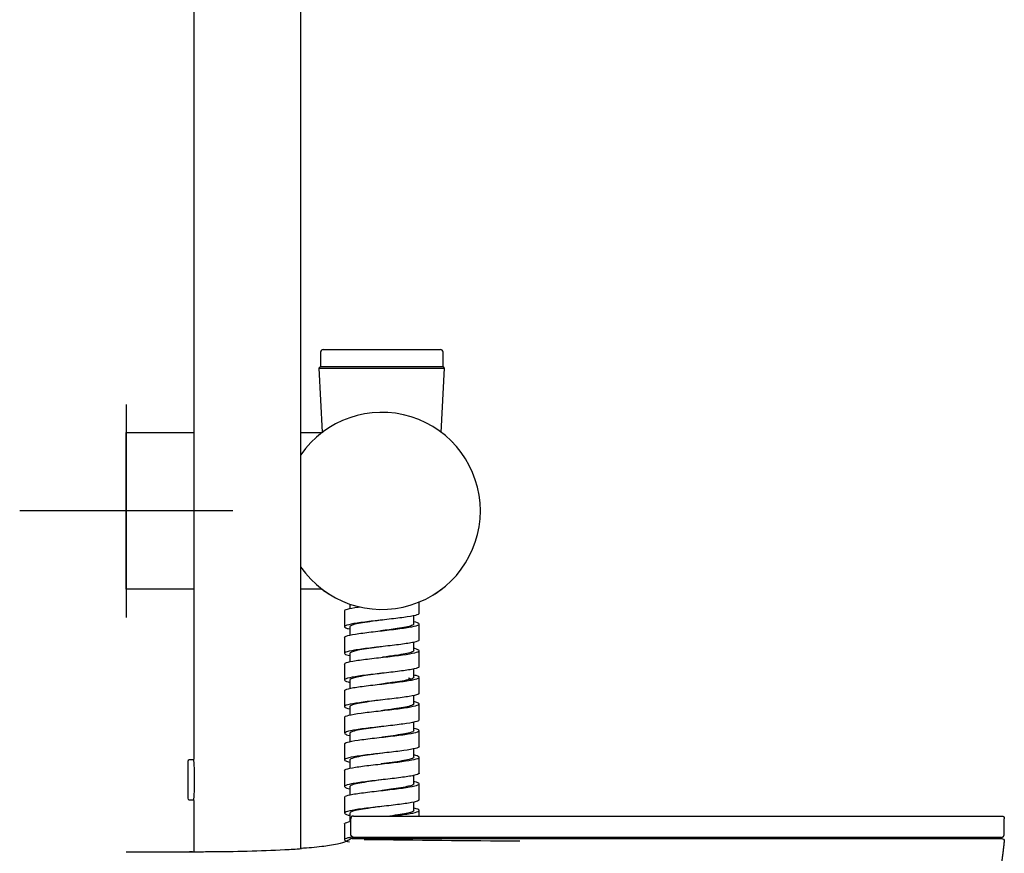
# Model space of a CAD drawing. Units: millimetres. Extents: x -21 to 1165, y -35 to 2024.
# Drawn here: x 623 to 808, y 970 to 1127 of the extents above; entities that cross this region are included whole.
import ezdxf
from ezdxf.lldxf.tags import DXFTag

# ---------------------------------------------------------------- set-up
doc = ezdxf.new("R2010")
doc.units = ezdxf.units.MM
for name, color, linetype in [('(1_1)_4220829_20', 7, 'Continuous'), ('(2_2)_65283038_2', 7, 'Continuous'), ('(2_2)_65284038_2', 7, 'Continuous'), ('(2_2)_65288031_2', 7, 'Continuous'), ('(2_2)\xa0407067031_', 7, 'Continuous'), ('(2_2)\xa0407131038_', 7, 'Continuous'), ('(3_3)\xa0406582LS1_', 7, 'Continuous'), ('(3_3)\xa0406616038_', 7, 'Continuous'), ('(4_4)_11834038_3', 7, 'Continuous'), ('Default', 7, 'Continuous')]:
    doc.layers.add(name, color=color, linetype=linetype)
tags = doc.linetypes.add('CENTER2', pattern=[28.575, 19.05, -3.175, 3.175, -3.175]).pattern_tags.tags
tags[10:11] = [DXFTag(74, 4), DXFTag(75, 0), DXFTag(340, '0'), DXFTag(46, 0.0), DXFTag(50, 0.0), DXFTag(44, 0.0), DXFTag(45, 0.0)]
tags[8:9] = [DXFTag(74, 4), DXFTag(75, 0), DXFTag(340, '0'), DXFTag(46, 0.0), DXFTag(50, 0.0), DXFTag(44, 0.0), DXFTag(45, 0.0)]
tags[6:7] = [DXFTag(74, 4), DXFTag(75, 0), DXFTag(340, '0'), DXFTag(46, 0.0), DXFTag(50, 0.0), DXFTag(44, 0.0), DXFTag(45, 0.0)]
tags[4:5] = [DXFTag(74, 4), DXFTag(75, 0), DXFTag(340, '0'), DXFTag(46, 0.0), DXFTag(50, 0.0), DXFTag(44, 0.0), DXFTag(45, 0.0)]

# ---------------------------------------------------------------- blocks, each defined once
blk = doc.blocks.new('SEANNOT_GROUP3')
at = {"layer": 'Default', "color": 7, "linetype": 'CENTER2'}
for p, q in [((642.69, 1054.33), (642.69, 1014.33)), ((662.69, 1034.33), (622.69, 1034.33))]:
    blk.add_line(p, q, dxfattribs=at)
blk = doc.blocks.new('SE1')
at = {"layer": '(1_1)_4220829_20', "color": 7, "linetype": 'Continuous'}
for p, q in [((697.69, 1015.08), (697.69, 1017.21)), ((683.69, 1015.58), (683.69, 1012.58)), ((684.69, 1016.84), (684.69, 1016)), ((696.69, 1013.08), (696.69, 1014.67)), ((684.69, 1012.58), (684.69, 1011)), ((697.69, 1010.08), (697.69, 1013.08)), ((683.69, 1010.58), (683.69, 1007.58)), ((696.69, 1008.08), (696.69, 1009.67)), ((697.69, 1005.08), (697.69, 1008.08)), ((684.69, 1007.58), (684.69, 1006)), ((683.69, 1005.58), (683.69, 1002.58)), ((696.69, 1003.09), (696.69, 1004.67)), ((684.69, 1002.58), (684.69, 1001)), ((697.69, 1000.08), (697.69, 1003.08)), ((683.69, 1000.58), (683.69, 997.58)), ((696.69, 998.08), (696.69, 999.67)), ((684.69, 997.58), (684.69, 996)), ((697.69, 995.08), (697.69, 998.08)), ((683.69, 995.58), (683.69, 992.58)), ((696.69, 993.08), (696.69, 994.67)), ((697.69, 990.08), (697.69, 993.08)), ((684.69, 992.59), (684.69, 991)), ((683.69, 990.58), (683.69, 987.58)), ((696.69, 988.09), (696.69, 989.67)), ((684.69, 987.58), (684.69, 986)), ((697.69, 985.08), (697.69, 988.08)), ((683.69, 985.58), (683.69, 982.58)), ((696.69, 983.08), (696.69, 984.67)), ((684.69, 982.58), (684.69, 981)), ((697.69, 980.08), (697.69, 983.08)), ((683.69, 980.58), (683.69, 977.58)), ((696.69, 978.09), (696.69, 979.66)), ((697.69, 977.03), (697.69, 978.08)), ((684.69, 977.58), (684.69, 976)), ((683.69, 975.58), (683.69, 972.58)), ((697.69, 973.03), (697.69, 973.08))]:
    blk.add_line(p, q, dxfattribs=at)
for points, knots in [([(697.69, 1015.08), (697.69, 1014.96), (697.45, 1014.84), (696.49, 1014.59), (695.73, 1014.46), (693.88, 1014.2), (692.79, 1014.07), (690.51, 1013.81), (689.34, 1013.68), (687.2, 1013.42), (686.22, 1013.29), (684.7, 1013.03), (684.15, 1012.9), (683.62, 1012.64), (683.63, 1012.51), (684.07, 1012.31), (684.3, 1012.24), (684.61, 1012.17)], [0.12125526, 0.12125526, 0.12125526, 0.12125526, 0.12304688, 0.12304688, 0.125, 0.125, 0.12695312, 0.12695312, 0.12890625, 0.12890625, 0.13085938, 0.13085938, 0.1328125, 0.1328125, 0.13476562, 0.13476562, 0.13580522, 0.13580522, 0.13580522, 0.13580522]), ([(683.69, 1015.58), (683.69, 1015.69), (683.87, 1015.79), (684.66, 1016.03), (685.36, 1016.16), (686.37, 1016.3), (686.5, 1016.32), (686.63, 1016.34)], [0.881246155, 0.881246155, 0.881246155, 0.881246155, 0.8828125, 0.8828125, 0.884765625, 0.884765625, 0.88503774, 0.88503774, 0.88503774, 0.88503774]), ([(683.69, 1010.58), (683.69, 1010.66), (683.79, 1010.74), (684.32, 1010.95), (684.93, 1011.08), (686.55, 1011.34), (687.57, 1011.47), (689.75, 1011.73), (690.92, 1011.86), (693.19, 1012.12), (694.25, 1012.25), (696.01, 1012.51), (696.72, 1012.64), (697.6, 1012.9), (697.77, 1013.03), (697.56, 1013.27), (697.26, 1013.38), (696.77, 1013.5)], [0.85625407, 0.85625407, 0.85625407, 0.85625407, 0.85742188, 0.85742188, 0.859375, 0.859375, 0.86132812, 0.86132812, 0.86328125, 0.86328125, 0.86523438, 0.86523438, 0.8671875, 0.8671875, 0.86914062, 0.86914062, 0.87081203, 0.87081203, 0.87081203, 0.87081203]), ([(690.81, 1013.85), (690.36, 1013.79), (689.91, 1013.73), (688.09, 1013.48), (686.83, 1013.3), (685.14, 1012.93), (684.69, 1012.76), (684.69, 1012.58)], [0.127424087, 0.127424087, 0.127424087, 0.127424087, 0.128317439, 0.128317439, 0.131110354, 0.131110354, 0.133766939, 0.133766939, 0.133766939, 0.133766939]), ([(696.69, 1013.08), (696.69, 1012.99), (696.55, 1012.89), (695.77, 1012.6), (694.78, 1012.42), (692.62, 1012.09), (691.55, 1011.95), (690.5, 1011.81)], [0.131248969, 0.131248969, 0.131248969, 0.131248969, 0.132731608, 0.132731608, 0.135524523, 0.135524523, 0.137628618, 0.137628618, 0.137628618, 0.137628618]), ([(697.69, 1010.08), (697.69, 1010.07), (697.69, 1010.05), (697.61, 1009.91), (697.26, 1009.78), (696.06, 1009.52), (695.22, 1009.39), (693.24, 1009.13), (692.11, 1009), (689.83, 1008.74), (688.67, 1008.6), (686.6, 1008.34), (685.7, 1008.21), (684.36, 1007.95), (683.91, 1007.82), (683.6, 1007.56), (683.73, 1007.43), (684.27, 1007.25), (684.45, 1007.21), (684.67, 1007.16)], [0.14624519, 0.14624519, 0.14624519, 0.14624519, 0.14648438, 0.14648438, 0.1484375, 0.1484375, 0.15039062, 0.15039062, 0.15234375, 0.15234375, 0.15429688, 0.15429688, 0.15625, 0.15625, 0.15820312, 0.15820312, 0.16015625, 0.16015625, 0.16087998, 0.16087998, 0.16087998, 0.16087998]), ([(683.69, 1005.58), (683.69, 1005.64), (683.74, 1005.69), (684.05, 1005.87), (684.55, 1006), (686, 1006.26), (686.95, 1006.39), (689.06, 1006.65), (690.24, 1006.78), (692.52, 1007.04), (693.63, 1007.17), (695.53, 1007.43), (696.32, 1007.56), (697.41, 1007.82), (697.69, 1007.95), (697.69, 1008.21), (697.41, 1008.34), (696.82, 1008.49), (696.77, 1008.5), (696.72, 1008.51)], [0.83124983, 0.83124983, 0.83124983, 0.83124983, 0.83203125, 0.83203125, 0.83398438, 0.83398438, 0.8359375, 0.8359375, 0.83789062, 0.83789062, 0.83984375, 0.83984375, 0.84179688, 0.84179688, 0.84375, 0.84375, 0.84570312, 0.84570312, 0.84587707, 0.84587707, 0.84587707, 0.84587707]), ([(690.66, 1008.83), (690.19, 1008.77), (689.72, 1008.71), (687.9, 1008.46), (686.67, 1008.27), (685.1, 1007.92), (684.69, 1007.75), (684.69, 1007.58)], [0.152521893, 0.152521893, 0.152521893, 0.152521893, 0.153453678, 0.153453678, 0.156246594, 0.156246594, 0.158749635, 0.158749635, 0.158749635, 0.158749635]), ([(696.69, 1008.09), (696.69, 1007.98), (696.52, 1007.87), (695.65, 1007.57), (694.62, 1007.39), (692.58, 1007.09), (691.7, 1006.97), (690.82, 1006.85)], [0.156243267, 0.156243267, 0.156243267, 0.156243267, 0.157867847, 0.157867847, 0.160660763, 0.160660763, 0.162413235, 0.162413235, 0.162413235, 0.162413235]), ([(697.69, 1005.08), (697.69, 1005.04), (697.66, 1005), (697.43, 1004.83), (696.96, 1004.7), (695.59, 1004.44), (694.67, 1004.31), (692.58, 1004.05), (691.42, 1003.92), (689.14, 1003.66), (688.02, 1003.53), (686.05, 1003.27), (685.23, 1003.14), (684.08, 1002.88), (683.74, 1002.75), (683.65, 1002.48), (683.89, 1002.35), (684.46, 1002.21), (684.53, 1002.19), (684.61, 1002.17)], [0.17125335, 0.17125335, 0.17125335, 0.17125335, 0.171875, 0.171875, 0.17382812, 0.17382812, 0.17578125, 0.17578125, 0.17773438, 0.17773438, 0.1796875, 0.1796875, 0.18164062, 0.18164062, 0.18359375, 0.18359375, 0.18554688, 0.18554688, 0.18580604, 0.18580604, 0.18580604, 0.18580604]), ([(683.69, 1000.58), (683.69, 1000.61), (683.7, 1000.64), (683.84, 1000.79), (684.24, 1000.92), (685.5, 1001.18), (686.37, 1001.31), (688.4, 1001.57), (689.55, 1001.7), (691.83, 1001.96), (692.97, 1002.09), (695, 1002.35), (695.88, 1002.49), (697.15, 1002.75), (697.54, 1002.88), (697.77, 1003.14), (697.6, 1003.27), (697.05, 1003.43), (696.92, 1003.46), (696.77, 1003.5)], [0.80625683, 0.80625683, 0.80625683, 0.80625683, 0.80664062, 0.80664062, 0.80859375, 0.80859375, 0.81054688, 0.81054688, 0.8125, 0.8125, 0.81445312, 0.81445312, 0.81640625, 0.81640625, 0.81835938, 0.81835938, 0.8203125, 0.8203125, 0.82080866, 0.82080866, 0.82080866, 0.82080866]), ([(690.58, 1003.82), (690.07, 1003.75), (689.56, 1003.68), (687.72, 1003.43), (686.51, 1003.24), (685.06, 1002.9), (684.7, 1002.74), (684.69, 1002.59)], [0.177573066, 0.177573066, 0.177573066, 0.177573066, 0.178589918, 0.178589918, 0.181382834, 0.181382834, 0.183734898, 0.183734898, 0.183734898, 0.183734898]), ([(696.69, 1003.09), (696.69, 1002.97), (696.49, 1002.85), (695.52, 1002.55), (694.46, 1002.36), (692.39, 1002.06), (691.53, 1001.94), (690.66, 1001.83)], [0.181244941, 0.181244941, 0.181244941, 0.181244941, 0.183004087, 0.183004087, 0.185797003, 0.185797003, 0.18752164, 0.18752164, 0.18752164, 0.18752164]), ([(696.19, 1002.58), (696.19, 1002.59), (696.19, 1002.6), (696.16, 1002.71), (696, 1002.81), (695.72, 1002.92)], [0.816256014, 0.816256014, 0.816256014, 0.816256014, 0.81640625, 0.81640625, 0.817906857, 0.817906857, 0.817906857, 0.817906857]), ([(697.69, 1000.08), (697.69, 1000.02), (697.62, 999.95), (697.17, 999.75), (696.61, 999.62), (695.06, 999.36), (694.07, 999.23), (691.9, 998.97), (690.72, 998.84), (688.47, 998.58), (687.38, 998.45), (685.56, 998.19), (684.81, 998.06), (683.85, 997.8), (683.64, 997.67), (683.77, 997.41), (684.1, 997.29), (684.67, 997.16)], [0.19625018, 0.19625018, 0.19625018, 0.19625018, 0.19726562, 0.19726562, 0.19921875, 0.19921875, 0.20117188, 0.20117188, 0.203125, 0.203125, 0.20507812, 0.20507812, 0.20703125, 0.20703125, 0.20898438, 0.20898438, 0.21087492, 0.21087492, 0.21087492, 0.21087492]), ([(683.69, 995.58), (683.69, 995.58), (683.69, 995.58), (683.69, 995.71), (683.98, 995.84), (685.05, 996.1), (685.85, 996.23), (687.76, 996.5), (688.87, 996.63), (691.14, 996.89), (692.3, 997.02), (694.43, 997.28), (695.38, 997.41), (696.82, 997.67), (697.33, 997.8), (697.78, 998.06), (697.72, 998.19), (697.23, 998.38), (697, 998.45), (696.71, 998.51)], [0.78124676, 0.78124676, 0.78124676, 0.78124676, 0.78125, 0.78125, 0.78320312, 0.78320312, 0.78515625, 0.78515625, 0.78710938, 0.78710938, 0.7890625, 0.7890625, 0.79101562, 0.79101562, 0.79296875, 0.79296875, 0.79492188, 0.79492188, 0.79588046, 0.79588046, 0.79588046, 0.79588046]), ([(690.85, 998.86), (690.18, 998.77), (689.51, 998.68), (687.53, 998.4), (686.36, 998.22), (685.01, 997.88), (684.69, 997.73), (684.69, 997.58)], [0.202392897, 0.202392897, 0.202392897, 0.202392897, 0.203726158, 0.203726158, 0.206519074, 0.206519074, 0.208761932, 0.208761932, 0.208761932, 0.208761932]), ([(696.69, 998.09), (696.69, 997.96), (696.46, 997.83), (695.38, 997.52), (694.29, 997.33), (692.23, 997.04), (691.41, 996.93), (690.58, 996.82)], [0.206238762, 0.206238762, 0.206238762, 0.206238762, 0.208140327, 0.208140327, 0.210933243, 0.210933243, 0.212571955, 0.212571955, 0.212571955, 0.212571955]), ([(697.69, 995.08), (697.69, 994.99), (697.54, 994.9), (696.86, 994.67), (696.2, 994.54), (694.48, 994.28), (693.44, 994.15), (691.22, 993.89), (690.03, 993.76), (687.81, 993.5), (686.78, 993.37), (685.1, 993.11), (684.46, 992.98), (683.7, 992.72), (683.6, 992.59), (683.91, 992.36), (684.19, 992.27), (684.61, 992.17)], [0.22125486, 0.22125486, 0.22125486, 0.22125486, 0.22265625, 0.22265625, 0.22460938, 0.22460938, 0.2265625, 0.2265625, 0.22851562, 0.22851562, 0.23046875, 0.23046875, 0.23242188, 0.23242188, 0.234375, 0.234375, 0.23581037, 0.23581037, 0.23581037, 0.23581037]), ([(683.69, 990.58), (683.69, 990.69), (683.87, 990.79), (684.66, 991.03), (685.37, 991.16), (687.13, 991.42), (688.2, 991.55), (690.44, 991.81), (691.63, 991.94), (693.82, 992.2), (694.83, 992.33), (696.45, 992.59), (697.06, 992.72), (697.72, 992.98), (697.78, 993.11), (697.41, 993.32), (697.15, 993.41), (696.78, 993.5)], [0.75625655, 0.75625655, 0.75625655, 0.75625655, 0.7578125, 0.7578125, 0.75976562, 0.75976562, 0.76171875, 0.76171875, 0.76367188, 0.76367188, 0.765625, 0.765625, 0.76757812, 0.76757812, 0.76953125, 0.76953125, 0.77081174, 0.77081174, 0.77081174, 0.77081174]), ([(690.48, 993.81), (689.87, 993.72), (689.26, 993.64), (687.35, 993.38), (686.21, 993.19), (684.98, 992.86), (684.7, 992.72), (684.69, 992.59)], [0.227638413, 0.227638413, 0.227638413, 0.227638413, 0.228862398, 0.228862398, 0.231655313, 0.231655313, 0.233741635, 0.233741635, 0.233741635, 0.233741635]), ([(696.69, 993.08), (696.69, 992.95), (696.43, 992.81), (695.25, 992.49), (694.12, 992.31), (692.17, 992.03), (691.5, 991.94), (690.83, 991.85)], [0.231253866, 0.231253866, 0.231253866, 0.231253866, 0.233276567, 0.233276567, 0.236069482, 0.236069482, 0.237411027, 0.237411027, 0.237411027, 0.237411027]), ([(697.69, 990.08), (697.69, 989.96), (697.45, 989.84), (696.49, 989.6), (695.74, 989.47), (693.87, 989.2), (692.78, 989.07), (690.52, 988.81), (689.35, 988.68), (687.19, 988.42), (686.22, 988.29), (684.7, 988.03), (684.15, 987.9), (683.62, 987.64), (683.63, 987.51), (684.08, 987.31), (684.34, 987.23), (684.67, 987.16)], [0.24624558, 0.24624558, 0.24624558, 0.24624558, 0.24804688, 0.24804688, 0.25, 0.25, 0.25195312, 0.25195312, 0.25390625, 0.25390625, 0.25585938, 0.25585938, 0.2578125, 0.2578125, 0.25976562, 0.25976562, 0.26087472, 0.26087472, 0.26087472, 0.26087472]), ([(683.69, 985.58), (683.69, 985.66), (683.79, 985.74), (684.33, 985.95), (684.93, 986.08), (686.54, 986.34), (687.55, 986.47), (689.76, 986.73), (690.94, 986.86), (693.17, 987.12), (694.24, 987.25), (696.02, 987.51), (696.72, 987.64), (697.59, 987.9), (697.77, 988.03), (697.56, 988.28), (697.23, 988.39), (696.71, 988.51)], [0.7312497, 0.7312497, 0.7312497, 0.7312497, 0.73242188, 0.73242188, 0.734375, 0.734375, 0.73632812, 0.73632812, 0.73828125, 0.73828125, 0.74023438, 0.74023438, 0.7421875, 0.7421875, 0.74414062, 0.74414062, 0.74587895, 0.74587895, 0.74587895, 0.74587895]), ([(690.86, 988.86), (690.05, 988.75), (689.24, 988.64), (687.18, 988.35), (686.07, 988.16), (684.94, 987.84), (684.69, 987.71), (684.69, 987.58)], [0.252389609, 0.252389609, 0.252389609, 0.252389609, 0.253998638, 0.253998638, 0.256791553, 0.256791553, 0.25875605, 0.25875605, 0.25875605, 0.25875605]), ([(696.69, 988.09), (696.69, 987.94), (696.39, 987.8), (695.1, 987.47), (693.94, 987.28), (691.94, 987), (691.24, 986.91), (690.54, 986.81)], [0.256228086, 0.256228086, 0.256228086, 0.256228086, 0.258412807, 0.258412807, 0.261205722, 0.261205722, 0.26260308, 0.26260308, 0.26260308, 0.26260308]), ([(697.69, 985.08), (697.69, 985.07), (697.69, 985.05), (697.61, 984.91), (697.26, 984.78), (696.06, 984.52), (695.22, 984.39), (693.24, 984.13), (692.11, 984), (689.82, 983.74), (688.67, 983.6), (686.61, 983.34), (685.7, 983.21), (684.35, 982.95), (683.91, 982.82), (683.6, 982.56), (683.72, 982.43), (684.26, 982.26), (684.42, 982.22), (684.61, 982.17)], [0.27125612, 0.27125612, 0.27125612, 0.27125612, 0.27148438, 0.27148438, 0.2734375, 0.2734375, 0.27539062, 0.27539062, 0.27734375, 0.27734375, 0.27929688, 0.27929688, 0.28125, 0.28125, 0.28320312, 0.28320312, 0.28515625, 0.28515625, 0.28580656, 0.28580656, 0.28580656, 0.28580656]), ([(690.62, 983.82), (689.82, 983.72), (689.03, 983.61), (687.01, 983.32), (685.93, 983.13), (684.9, 982.83), (684.7, 982.7), (684.69, 982.58)], [0.277549189, 0.277549189, 0.277549189, 0.277549189, 0.279134877, 0.279134877, 0.281927793, 0.281927793, 0.283754053, 0.283754053, 0.283754053, 0.283754053]), ([(683.69, 980.58), (683.69, 980.64), (683.74, 980.69), (684.05, 980.87), (684.55, 981), (686, 981.26), (686.95, 981.39), (689.07, 981.65), (690.24, 981.78), (692.51, 982.04), (693.62, 982.17), (695.54, 982.43), (696.33, 982.56), (697.4, 982.82), (697.69, 982.95), (697.69, 983.22), (697.4, 983.34), (696.84, 983.48), (696.81, 983.49), (696.78, 983.5)], [0.70625335, 0.70625335, 0.70625335, 0.70625335, 0.70703125, 0.70703125, 0.70898438, 0.70898438, 0.7109375, 0.7109375, 0.71289062, 0.71289062, 0.71484375, 0.71484375, 0.71679688, 0.71679688, 0.71875, 0.71875, 0.72070312, 0.72070312, 0.72080752, 0.72080752, 0.72080752, 0.72080752]), ([(696.69, 983.08), (696.68, 982.93), (696.34, 982.78), (694.95, 982.44), (693.76, 982.25), (691.88, 981.99), (691.33, 981.92), (690.78, 981.85)], [0.281262393, 0.281262393, 0.281262393, 0.281262393, 0.283549046, 0.283549046, 0.286341962, 0.286341962, 0.287442358, 0.287442358, 0.287442358, 0.287442358]), ([(697.69, 980.08), (697.69, 980.04), (697.66, 980), (697.43, 979.83), (696.96, 979.7), (695.58, 979.44), (694.66, 979.31), (692.59, 979.05), (691.43, 978.92), (689.13, 978.66), (688.01, 978.53), (686.06, 978.27), (685.24, 978.14), (684.07, 977.87), (683.74, 977.74), (683.65, 977.49), (683.89, 977.36), (684.48, 977.2), (684.57, 977.18), (684.66, 977.16)], [0.29624754, 0.29624754, 0.29624754, 0.29624754, 0.296875, 0.296875, 0.29882812, 0.29882812, 0.30078125, 0.30078125, 0.30273438, 0.30273438, 0.3046875, 0.3046875, 0.30664062, 0.30664062, 0.30859375, 0.30859375, 0.31054688, 0.31054688, 0.31087387, 0.31087387, 0.31087387, 0.31087387]), ([(690.63, 978.83), (689.76, 978.71), (688.89, 978.6), (686.84, 978.29), (685.8, 978.11), (684.87, 977.81), (684.7, 977.7), (684.69, 977.58)], [0.302541326, 0.302541326, 0.302541326, 0.302541326, 0.304271117, 0.304271117, 0.307064033, 0.307064033, 0.308753541, 0.308753541, 0.308753541, 0.308753541]), ([(696.69, 978.09), (696.69, 977.92), (696.31, 977.76), (694.8, 977.41), (693.57, 977.22), (692.2, 977.04), (692.19, 977.03), (692.17, 977.03)], [0.306228003, 0.306228003, 0.306228003, 0.306228003, 0.308685286, 0.308685286, 0.311478202, 0.311478202, 0.311507653, 0.311507653, 0.311507653, 0.311507653]), ([(692.43, 977.03), (692.98, 977.1), (693.5, 977.16), (695, 977.35), (695.87, 977.48), (697.15, 977.74), (697.55, 977.88), (697.77, 978.14), (697.6, 978.27), (697.03, 978.43), (696.88, 978.47), (696.71, 978.51)], [0.688501381, 0.688501381, 0.688501381, 0.688501381, 0.689453125, 0.689453125, 0.69140625, 0.69140625, 0.693359375, 0.693359375, 0.6953125, 0.6953125, 0.69588347, 0.69588347, 0.69588347, 0.69588347]), ([(683.69, 975.58), (683.69, 975.61), (683.7, 975.64), (683.84, 975.79), (684.23, 975.92), (684.88, 976.06), (684.9, 976.06), (684.91, 976.06)], [0.681246211, 0.681246211, 0.681246211, 0.681246211, 0.681640625, 0.681640625, 0.68359375, 0.68359375, 0.683633026, 0.683633026, 0.683633026, 0.683633026]), ([(685.18, 973.11), (684.84, 973.05), (684.56, 972.99), (683.86, 972.8), (683.64, 972.67), (683.77, 972.42), (684.08, 972.29), (684.61, 972.17)], [0.331113024, 0.331113024, 0.331113024, 0.331113024, 0.33203125, 0.33203125, 0.333984375, 0.333984375, 0.335810961, 0.335810961, 0.335810961, 0.335810961]), ([(685.62, 973.03), (685.43, 972.99), (685.27, 972.94), (685.05, 972.86), (684.98, 972.83), (684.92, 972.8)], [0.331507526, 0.331507526, 0.331507526, 0.331507526, 0.332200272, 0.332200272, 0.332662184, 0.332662184, 0.332662184, 0.332662184])]:
    blk.add_open_spline(points, degree=3, knots=knots, dxfattribs=at)
at = {"layer": '(2_2)_65283038_2', "color": 7, "linetype": 'Continuous'}
for p, q in [((642.69, 1049.03), (655.39, 1049.03)), ((642.69, 1048.03), (642.69, 1049.03)), ((675.49, 1049.03), (676.81, 1049.03)), ((676.81, 1049.03), (679.13, 1049.03)), ((642.69, 1020.63), (642.69, 1048.03)), ((642.69, 1019.63), (642.69, 1020.63)), ((655.39, 1019.63), (642.69, 1019.63)), ((676.81, 1019.63), (675.49, 1019.63)), ((679.13, 1019.63), (676.81, 1019.63))]:
    blk.add_line(p, q, dxfattribs=at)
for centre, radius, start, end in [((690.69, 1034.33), 18.5, 0, 145.3652), ((679.13, 1050.03), 1, 270, 306.3774), ((690.69, 1034.33), 18.5, 214.523, 0), ((679.13, 1018.63), 1, 53.6226, 90)]:
    blk.add_arc(centre, radius, start, end, dxfattribs=at)
at = {"layer": '(2_2)_65284038_2', "color": 7, "linetype": 'Continuous'}
for centre, start, end in [((690.69, 1034.34), 43.763, 44.1756), ((690.69, 1034.33), 232.6621, 237.2027), ((690.69, 1034.33), 302.7973, 308.065)]:
    blk.add_arc(centre, 18.5, start, end, dxfattribs=at)
at = {"layer": '(2_2)_65288031_2', "color": 7, "linetype": 'Continuous'}
for p, q in [((642.69, 1046.63), (642.69, 1046.63)), ((642.69, 1046.13), (642.69, 1046.63)), ((642.69, 1046.13), (642.69, 1022.53)), ((642.69, 1022.03), (642.69, 1022.53)), ((642.69, 1022.03), (642.69, 1022.03))]:
    blk.add_line(p, q, dxfattribs=at)
at = {"layer": '(2_2)\xa0407067031_', "color": 7, "linetype": 'Continuous'}
for p, q in [((655.42, 987.58), (654.54, 987.58)), ((654.24, 987.28), (654.24, 980.38)), ((654.54, 980.08), (655.42, 980.08))]:
    blk.add_line(p, q, dxfattribs=at)
for centre, start, end in [((654.54, 987.28), 90, 180), ((654.54, 980.38), 180, 270)]:
    blk.add_arc(centre, 0.3, start, end, dxfattribs=at)
at = {"layer": '(2_2)\xa0407131038_', "color": 7, "linetype": 'Continuous'}
for p, q in [((685.08, 972.83), (687.77, 972.83)), ((687.77, 972.83), (746.13, 972.83)), ((746.13, 972.83), (804.44, 972.83)), ((804.44, 972.83), (806.15, 972.83)), ((806.15, 972.83), (807.05, 972.83)), ((676.27, 970.99), (675.71, 970.94)), ((655.14, 970.34), (654.59, 970.34))]:
    blk.add_line(p, q, dxfattribs=at)
for centre, radius, start, end in [((685.08, 972.33), 0.504, 90.1646, 129.6617), ((734.46, 4218.57), 3246.25, 269.16912, 269.68435), ((656.39, 1311.63), 341.28, 270.3313, 272.7045), ((666.48, 1089.39), 118.81, 272.903, 274.4006), ((646.25, 1909.05), 938.75, 269.78288, 270.55656), ((652.84, 1501.25), 530.92, 270.2613, 270.5964)]:
    blk.add_arc(centre, radius, start, end, dxfattribs=at)
for points, knots in [([(684.88, 972.8), (684.61, 972.61), (683.9, 972.13), (681.98, 971.67), (679.08, 971.21), (676.93, 971.04), (675.48, 970.94)], [0, 0, 0, 0, 0.094911, 0.279719, 0.591553, 1, 1, 1, 1]), ([(807.05, 972.83), (807.19, 972.83), (807.33, 972.77), (807.52, 972.57), (807.57, 972.42), (807.55, 972.28)], [0, 0, 0, 0, 0.5, 0.5, 1, 1, 1, 1])]:
    blk.add_open_spline(points, degree=3, knots=knots, dxfattribs=at)
blk.add_open_spline([(807.55, 972.28), (807.43, 971.09), (807.29, 969.91), (807.13, 968.74), (806.96, 967.59), (806.77, 966.45)], degree=5, dxfattribs=at)
at = {"layer": '(3_3)\xa0406582LS1_', "color": 7, "linetype": 'Continuous'}
for p, q in [((684.88, 973.53), (684.88, 976.53)), ((684.88, 976.53), (684.88, 976.53)), ((685.38, 977.03), (688, 977.03)), ((688, 977.03), (746.23, 977.03)), ((746.23, 977.03), (804.47, 977.03)), ((804.47, 977.03), (806.18, 977.03)), ((806.18, 977.03), (807.08, 977.03)), ((807.58, 973.53), (807.58, 976.53)), ((684.88, 973.53), (684.88, 973.53)), ((688, 973.03), (685.38, 973.03)), ((746.23, 973.03), (688, 973.03)), ((804.47, 973.03), (746.23, 973.03)), ((806.18, 973.03), (804.47, 973.03)), ((807.08, 973.03), (806.18, 973.03))]:
    blk.add_line(p, q, dxfattribs=at)
for points in [[(685.38, 977.03), (685.3, 977.03), (685.22, 977.03), (685.03, 977), (684.92, 976.89), (684.88, 976.7), (684.88, 976.62), (684.88, 976.53)], [(807.08, 977.03), (807.17, 977.03), (807.25, 977.03), (807.43, 977), (807.55, 976.89), (807.58, 976.7), (807.58, 976.62), (807.58, 976.53)], [(685.38, 973.03), (685.34, 973.03), (685.3, 973.03), (685.12, 973.14), (684.98, 973.27), (684.88, 973.45), (684.88, 973.49), (684.88, 973.53)], [(807.08, 973.03), (807.12, 973.03), (807.17, 973.03), (807.34, 973.14), (807.48, 973.27), (807.58, 973.45), (807.58, 973.49), (807.58, 973.53)]]:
    blk.add_open_spline(points, degree=5, knots=[0, 0, 0, 0, 0, 0, 0.5, 0.5, 1, 1, 1, 1, 1, 1], dxfattribs=at)
at = {"layer": '(3_3)\xa0406616038_', "color": 7, "linetype": 'Continuous'}
for p, q in [((675.49, 971.03), (675.49, 1914.53)), ((655.39, 1892.13), (655.39, 987.73)), ((655.4, 987.73), (655.39, 987.73)), ((655.4, 979.93), (655.39, 979.93)), ((655.39, 979.93), (655.39, 970.34))]:
    blk.add_line(p, q, dxfattribs=at)
blk.add_arc((598.36, 983.83), 57.18, 356.089, 3.911, dxfattribs=at)
at = {"layer": '(4_4)_11834038_3', "color": 7, "linetype": 'Continuous'}
for p, q in [((679.19, 1064.13), (679.19, 1061.43)), ((679.69, 1064.63), (701.69, 1064.63)), ((702.19, 1061.43), (702.19, 1064.13)), ((679.19, 1061.43), (678.89, 1061.13)), ((679.19, 1061.43), (702.19, 1061.43)), ((702.49, 1061.13), (702.19, 1061.43)), ((678.89, 1061.13), (702.49, 1061.13)), ((678.89, 1061.13), (679.52, 1049.13)), ((701.86, 1049.08), (702.49, 1061.13))]:
    blk.add_line(p, q, dxfattribs=at)
for centre, start, end in [((679.69, 1064.13), 90, 180), ((701.69, 1064.13), 0, 90)]:
    blk.add_arc(centre, 0.5, start, end, dxfattribs=at)

msp = doc.modelspace()

# ---------------------------------------------------------------- block references
at = {"layer": 'Default'}
for name in ['SE1', 'SEANNOT_GROUP3']:
    msp.add_blockref(name, (0, 0), dxfattribs=at)

doc.saveas('drawing.dxf')
